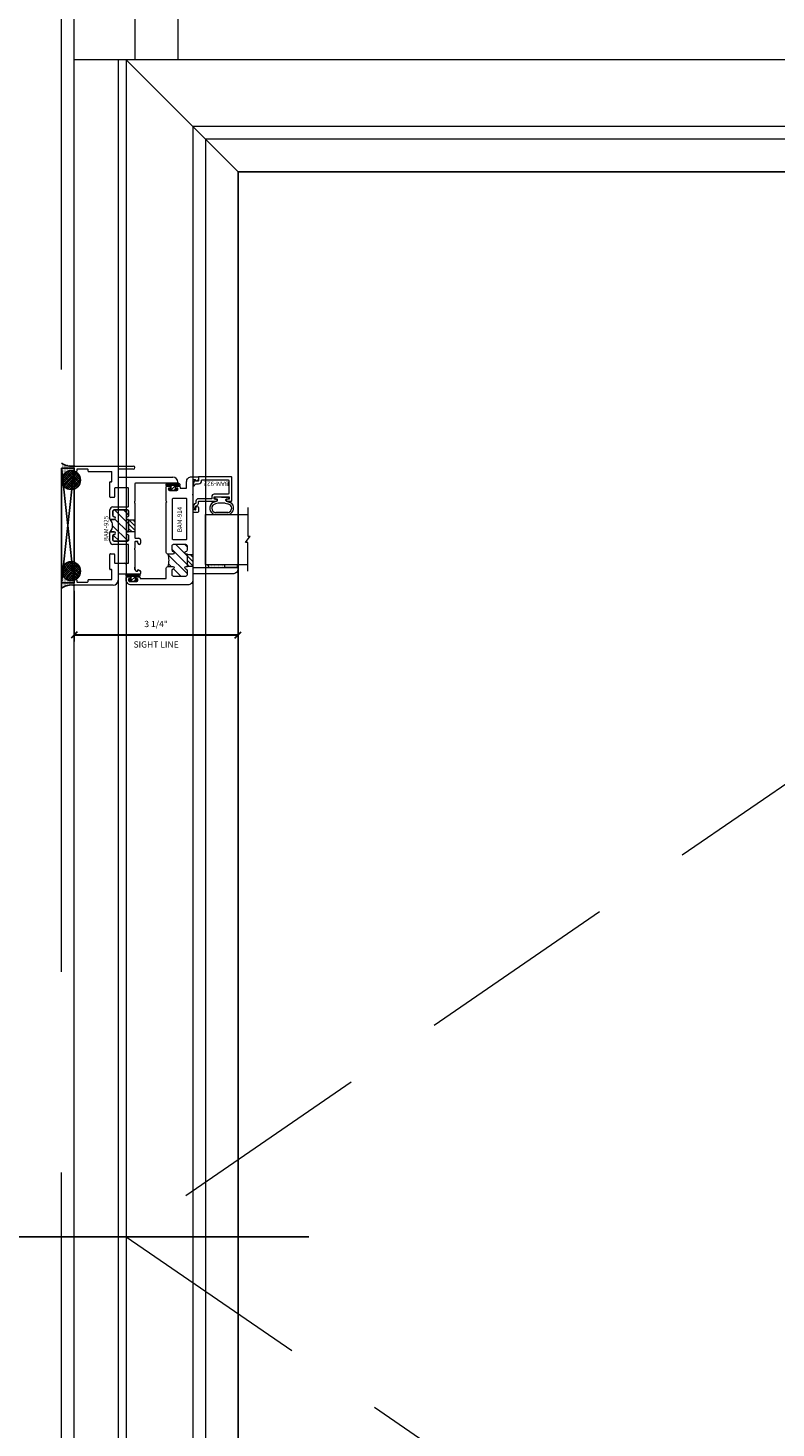
# Model space of a CAD drawing. Units: inches. Extents: x -77 to 1662, y -169 to 158.
# Drawn here: x 1508 to 1523, y -16 to 12 of the extents above; entities that cross this region are included whole.
import ezdxf
from ezdxf.enums import TextEntityAlignment as Align

# ---------------------------------------------------------------- set-up
doc = ezdxf.new("R2010")
doc.units = ezdxf.units.IN
doc.header["$LTSCALE"] = 32
doc.header["$MEASUREMENT"] = 0
doc.linetypes.add('HIDDEN', pattern=[0.375, 0.25, -0.125])
doc.linetypes.add('HIDDEN2', pattern=[0.1875, 0.125, -0.0625])
doc.layers.get('0').update_dxf_attribs({"linetype": 'CONTINUOUS', "lineweight": 30})
doc.layers.get('DEFPOINTS').update_dxf_attribs({"linetype": 'CONTINUOUS'})
for name, color, linetype, lineweight in [('00-SEALANT', 5, 'CONTINUOUS', 25), ('AM_5', 92, 'CONTINUOUS', 25), ('Die#', 230, 'CONTINUOUS', 15), ('DLO', 6, 'CONTINUOUS', 25), ('ELEVATION', 100, 'CONTINUOUS', 15), ('Extrusions', 170, 'CONTINUOUS', 20), ('GLASS', 4, 'HIDDEN', 15), ('Glazing', 82, 'CONTINUOUS', 13), ('GRID', 20, 'CONTINUOUS', 9), ('Misc.', 42, 'CONTINUOUS', 13), ('R.O.', 10, 'HIDDEN', 13), ('Thermal Break', 1, 'CONTINUOUS', 15)]:
    doc.layers.add(name, color=color, linetype=linetype, lineweight=lineweight)
doc.layers.add('CALLOUTS', color=7, linetype='CONTINUOUS')
doc.styles.add('PART ID', font='arial.ttf')
doc.styles.add('ROMANS', font='ROMANS.SHX')
doc.dimstyles.new('SIGHT LINE$0', dxfattribs={"dimtxt": 0.125, "dimasz": 0.125, "dimexe": 0.125, "dimexo": 0.125, "dimgap": 0.125, "dimtad": 1, "dimdec": 4, "dimzin": 3, "dimdsep": 46, "dimlunit": 4, "dimtxsty": 'ROMANS', "dimblk": 'OBLIQUE', "dimcen": 0.09, "dimclrd": 142, "dimclre": 142, "dimclrt": 142, "dimaunit": 1, "dimadec": 1, "dimazin": 0, "dimtp": 0.1, "dimtm": 0.1, "dimtfac": 0.71, "dimtdec": 4, "dimtmove": 0, "dimatfit": 3, "dimfxl": 0, "dimfrac": 2, "dimtolj": 1, "dimtzin": 7, "dimlwd": -1, "dimarcsym": 0})
doc.dimstyles.new('STANDARD$0', dxfattribs={"dimtxt": 2, "dimasz": 2.5, "dimexe": 0.18, "dimexo": 0.5, "dimgap": 0.9, "dimtad": 0, "dimdec": 4, "dimzin": 0, "dimdsep": 46, "dimlunit": 5, "dimtxsty": 'ROMANS', "dimcen": 0.09, "dimclrd": 142, "dimclre": 142, "dimclrt": 142, "dimadec": 0, "dimazin": 0, "dimtfac": 1, "dimtdec": 4, "dimtofl": 0, "dimtmove": 0, "dimatfit": 3, "dimfxl": 0, "dimfrac": 2, "dimtolj": 1, "dimtzin": 0, "dimlwd": -1, "dimlwe": -1, "dimarcsym": 0})
pattern_1 = [(135, (2.308702, 595.594332), (-0.0220970869, -0.0220970869), []), (225, (2.308702, 595.594332), (0.0220970869, -0.0220970869), [])]
pattern_2 = [(90, (9.140543, 593.713775), (-0.0125, 0.00625), [0, -0.0125])]

# ---------------------------------------------------------------- blocks, each defined once
blk = doc.blocks.new('_Oblique')
at = {"color": 0, "linetype": 'ByBlock', "lineweight": -2}
blk.add_line((-0.5, -0.5), (0.5, 0.5), dxfattribs=at)
blk = doc.blocks.new('*D75')
at = {"layer": 'AM_5', "color": 142, "transparency": 16777216}
for p, q in [((1508.367, 41.043), (1483.617, 41.043)), ((1484.617, 41.043), (1484.617, 2.563)), ((1484.617, -66.478), (1484.617, -27.999)), ((1508.367, -66.478), (1483.617, -66.478))]:
    blk.add_line(p, q, dxfattribs=at)
at = {"layer": 'DEFPOINTS', "color": 0, "transparency": 16777216}
for p in [(1508.867, 41.043), (1484.617, -66.478), (1508.867, -66.478)]:
    blk.add_point(p, dxfattribs=at)
at = {"layer": 'AM_5', "color": 142, "transparency": 16777216, "xscale": 2.5, "yscale": 2.5, "zscale": 2.5}
for p, rotation in [((1484.617, 41.043), 90), ((1484.617, -66.478), 270)]:
    blk.add_blockref('_Oblique', p, dxfattribs=dict(at, rotation=rotation))
at = {"layer": 'AM_5', "color": 142, "transparency": 16777216, "char_height": 2, "attachment_point": 5, "rotation": 90, "style": 'ROMANS'}
for s, insert in [('\\A1;WINDOW DIMENSION', (1486.517, -12.718)), ('\\A1;107 1/2"', (1482.193, -12.718))]:
    blk.add_mtext(s, dxfattribs=dict(at, insert=insert))
blk = doc.blocks.new('*D77')
at = {"layer": 'AM_5', "color": 142, "transparency": 16777216}
for p, q in [((1508.117, 41.293), (1471.617, 41.293)), ((1472.617, 41.293), (1472.617, 0.42)), ((1472.617, -66.728), (1472.617, -25.856)), ((1508.117, -66.728), (1471.617, -66.728))]:
    blk.add_line(p, q, dxfattribs=at)
at = {"layer": 'DEFPOINTS', "color": 0, "transparency": 16777216}
for p in [(1508.617, 41.293), (1472.617, -66.728), (1508.617, -66.728)]:
    blk.add_point(p, dxfattribs=at)
at = {"layer": 'AM_5', "color": 142, "transparency": 16777216, "xscale": 2.5, "yscale": 2.5, "zscale": 2.5}
for p, rotation in [((1472.617, 41.293), 90), ((1472.617, -66.728), 270)]:
    blk.add_blockref('_Oblique', p, dxfattribs=dict(at, rotation=rotation))
at = {"layer": 'AM_5', "color": 142, "transparency": 16777216, "char_height": 2, "attachment_point": 5, "rotation": 90, "style": 'ROMANS'}
for s, insert in [('\\A1;ROUGH OPENING', (1474.517, -12.718)), ('\\A1;108"', (1470.527, -12.718))]:
    blk.add_mtext(s, dxfattribs=dict(at, insert=insert))
blk = doc.blocks.new('CALL')
at = {"layer": 'CALLOUTS', "linetype": 'Continuous'}
blk.add_line((3.802, 0), (-3.802, 0), dxfattribs=at)
blk.add_lwpolyline([(-9.955, -3.281), (-4.211, -3.281), (-3.802, -2.872), (-3.802, 2.872), (-4.211, 3.281), (-9.955, 3.281), (-10.364, 2.872), (-10.364, -2.872)], close=True, dxfattribs=at)
at = {"layer": 'CALLOUTS', "style": 'ROMANS', "flags": 8}
blk.add_attdef('VIEWNUMBER', text='', height=2, dxfattribs=at).set_placement((-7.103, -0.165), align=Align.MIDDLE_CENTER)
blk = doc.blocks.new('*D157')
at = {"color": 142, "lineweight": -2, "transparency": 16777216}
for p, q in [((1512.131, 1.177), (1512.131, -0.143)), ((1508.867, 0.861), (1508.867, -0.143))]:
    blk.add_line(p, q, dxfattribs=at)
at = {"color": 142, "transparency": 16777216}
blk.add_line((1512.131, -0.018), (1508.867, -0.018), dxfattribs=at)
at = {"layer": 'DEFPOINTS', "color": 0, "transparency": 16777216}
for p in [(1512.131, 1.302), (1508.867, 0.986), (1508.867, -0.018)]:
    blk.add_point(p, dxfattribs=at)
at = {"color": 142, "transparency": 16777216, "xscale": 0.125, "yscale": 0.125, "zscale": 0.125, "rotation": 180}
blk.add_blockref('_Oblique', (1508.867, -0.018), dxfattribs=at)
at = {"color": 142, "transparency": 16777216, "xscale": 0.125, "yscale": 0.125, "zscale": 0.125}
blk.add_blockref('_Oblique', (1512.131, -0.018), dxfattribs=at)
at = {"color": 142, "transparency": 16777216, "char_height": 0.125, "attachment_point": 5, "style": 'ROMANS'}
for s, insert in [('\\A1;3 1/4"', (1510.499, 0.203)), ('\\A1;SIGHT LINE', (1510.499, -0.205))]:
    blk.add_mtext(s, dxfattribs=dict(at, insert=insert))
blk = doc.blocks.new('*X88')
at = {"color": 0}
for p, q in [((4.729, 1.264), (4.748, 1.283)), ((4.729, 1.193), (4.748, 1.213)), ((4.729, 1.123), (4.748, 1.142)), ((4.731, 1.336), (4.745, 1.35)), ((4.765, 1.3), (4.783, 1.318)), ((4.765, 1.159), (4.874, 1.268)), ((4.765, 1.23), (4.794, 1.259)), ((4.84, 1.163), (4.874, 1.197)), ((4.756, 1.079), (4.784, 1.107))]:
    blk.add_line(p, q, dxfattribs=at)
blk = doc.blocks.new('BULB GASKET')
at = {"layer": 'Misc.'}
for points in [[(0, 0.061), (0, -0.061, 0.414214), (0.028, -0.089), (0.035, -0.089), (0.035, -0.041), (0.067, -0.041, -0.414214), (0.091, -0.065), (0.091, -0.115, 0.414214), (0.115, -0.139), (0.121, -0.139, 0.414214), (0.145, -0.115), (0.145, 0.11, 0.414214), (0.121, 0.134), (0.114, 0.134, 0.414214), (0.09, 0.11), (0.09, 0.063, -0.414214), (0.066, 0.039), (0.035, 0.039), (0.035, 0.089), (0.028, 0.089, 0.414214)], [(0.109, 0.104, -0.414214), (0.115, 0.11), (0.12, 0.11, -0.414214), (0.126, 0.104), (0.126, -0.111, -0.414214), (0.12, -0.117), (0.115, -0.117, -0.414214), (0.109, -0.111)]]:
    blk.add_lwpolyline(points, format="xyb", close=True, dxfattribs=at)
at = {"layer": 'Misc.', "rotation": 180}
blk.add_blockref('*X88', (4.874, 1.213), dxfattribs=at)
blk = doc.blocks.new('120-1068 BULB GASKET')
at = {"layer": 'Misc.'}
for p, q in [((-0.352, -0.133), (-0.352, 0.138)), ((-0.312, 0.122), (-0.312, -0.117)), ((-0.13, 0.075), (-0.146, 0.123)), ((-0.13, -0.067), (-0.13, 0.072)), ((-0.089, 0.094), (-0.115, 0.173)), ((-0.079, 0.088), (-0.057, 0.088)), ((-0.047, 0.128), (-0.047, 0.098)), ((-0.017, 0.138), (-0.037, 0.138)), ((-0.007, 0.003), (-0.007, 0.128)), ((-0.007, 0.003), (-0.007, -0.122)), ((-0.13, -0.07), (-0.146, -0.118)), ((-0.089, -0.089), (-0.115, -0.168)), ((-0.079, -0.082), (-0.057, -0.082)), ((-0.047, -0.122), (-0.047, -0.092)), ((-0.017, -0.132), (-0.037, -0.132))]:
    blk.add_line(p, q, dxfattribs=at)
for centre, radius, start, end in [((-0.227, 0.114), 0.128, 27.9357, 168.8425), ((-0.229, 0.118), 0.0835, 3.544, 179.2822), ((-0.079, 0.098), 0.01, 198, 270), ((-0.057, 0.098), 0.01, 270, 0), ((-0.037, 0.128), 0.01, 90, 180), ((-0.017, 0.128), 0.01, 0, 90), ((-0.227, -0.109), 0.128, 191.1575, 332.0643), ((-0.229, -0.113), 0.0835, 180.7178, 356.456), ((-0.079, -0.092), 0.01, 90, 162), ((-0.057, -0.092), 0.01, 0, 90), ((-0.037, -0.122), 0.01, 180, 270), ((-0.017, -0.122), 0.01, 270, 360)]:
    blk.add_arc(centre, radius, start, end, dxfattribs=at)
blk = doc.blocks.new('1 IN  GLAZING')
at = {"layer": 'Glazing'}
for p, q in [((0.499, 1.05), (0.627, 1.139)), ((0.627, 1.095), (0.627, 1.139)), ((-0.073, 1.095), (0.499, 1.095)), ((0.062, 0.25), (0.062, 1.095)), ((0.499, 1.095), (0.499, 1.05)), ((1.198, 1.095), (0.627, 1.095)), ((1.061, 0.25), (1.061, 1.095)), ((0.062, 0.25), (1.061, 0.25))]:
    blk.add_line(p, q, dxfattribs=at)
blk = doc.blocks.new('BAM-914')
at = {"layer": 'Thermal Break'}
h = blk.add_hatch(dxfattribs=at)
h.set_pattern_fill('ANSI31', color=256, style=0)
h.paths.add_polyline_path([(1.54, 0.932), (1.54, 0.829, -0.198041), (1.79, 0.829), (1.79, 0.932, -0.947716), (1.84, 0.935, 0.38311), (1.871, 0.907), (1.947, 0.907, 0.414214), (1.978, 0.938), (1.978, 1.188, 0.414214), (1.947, 1.219), (1.871, 1.219, 0.38311), (1.84, 1.191, -0.947716), (1.79, 1.194), (1.79, 1.212, 0.414214), (1.783, 1.219), (1.547, 1.219, 0.414214), (1.54, 1.212), (1.54, 1.194, -0.947716), (1.49, 1.191, 0.38311), (1.459, 1.219), (1.383, 1.219, 0.414214), (1.352, 1.188), (1.352, 0.938, 0.414214), (1.383, 0.907), (1.459, 0.907, 0.38311), (1.49, 0.935, -0.947716)])
h = blk.add_hatch(dxfattribs=at)
h.set_pattern_fill('ANSI31', color=256, scale=0.5, style=0)
h.paths.add_polyline_path([(1.783, 1.219), (1.783, 1.328), (1.547, 1.328), (1.547, 1.219)])
at = {"layer": 'Extrusions'}
for points in [[(0.508, 0.803), (0.505, 0.806, 0.414214), (0.495, 0.806), (0.492, 0.803, -0.198912), (0.48, 0.798), (0.203, 0.798, -0.414214), (0.187, 0.814), (0.187, 0.857, -0.414214), (0.218, 0.888), (0.22, 0.888, -0.414214), (0.227, 0.881), (0.227, 0.848, 0.414214), (0.234, 0.841), (0.246, 0.841, 0.414214), (0.277, 0.872), (0.277, 0.998, 0.414214), (0.246, 1.029), (0.234, 1.029, 0.414214), (0.227, 1.022), (0.227, 0.989, -0.414214), (0.22, 0.982), (0.218, 0.982, -0.414214), (0.187, 1.013), (0.187, 1.057, -0.414214), (0.203, 1.073), (0.214, 1.073, 0.414214), (0.23, 1.089), (0.23, 1.187, 0.414214), (0.214, 1.203), (0.1, 1.203, -0.414214), (0, 1.303), (0, 1.424, -0.414214), (0.016, 1.44), (0.057, 1.44, -0.267949), (0.071, 1.432), (0.089, 1.401, -0.57735), (0.083, 1.39), (0.078, 1.39, 0.414214), (0.062, 1.374), (0.062, 1.344, 0.414214), (0.078, 1.328), (0.34, 1.328, -0.213422), (0.352, 1.323, 0.447214), (0.363, 1.323, -0.213422), (0.375, 1.328), (0.637, 1.328, 0.414214), (0.653, 1.344), (0.653, 1.374, 0.414214), (0.637, 1.39), (0.615, 1.39, -1), (0.615, 1.44), (0.684, 1.44, -0.414214), (0.715, 1.409), (0.715, 1.344, 0.414214), (0.731, 1.328), (1.794, 1.328, 0.414214), (1.81, 1.344), (1.81, 2.212, -0.414214), (1.826, 2.228), (1.835, 2.228, -0.414214), (1.935, 2.128), (1.935, 1.344, 0.414214), (1.951, 1.328), (2.055, 1.328, -0.414214), (2.155, 1.228), (2.155, 0.1, -0.414214), (2.055, 0), (2.013, 0, -0.414214), (1.997, 0.016), (1.997, 0.059, -0.414214), (2.028, 0.09), (2.03, 0.09, -0.414214), (2.037, 0.083), (2.037, 0.05, 0.414214), (2.044, 0.043), (2.056, 0.043, 0.414214), (2.087, 0.074), (2.087, 0.2, 0.414214), (2.056, 0.231), (2.044, 0.231, 0.414214), (2.037, 0.224), (2.037, 0.191, -0.414214), (2.03, 0.184), (2.028, 0.184, -0.414214), (1.997, 0.215), (1.997, 0.259, -0.414214), (2.013, 0.275), (2.014, 0.275, 0.414214), (2.03, 0.291), (2.03, 0.782, 0.414214), (2.014, 0.798), (1.821, 0.798, -0.414214), (1.79, 0.829), (1.79, 0.932, -0.947716), (1.84, 0.935, 0.38311), (1.871, 0.907), (1.947, 0.907, 0.414214), (1.978, 0.938), (1.978, 1.188, 0.414214), (1.947, 1.219), (1.871, 1.219, 0.38311), (1.84, 1.191, -0.947716), (1.79, 1.194), (1.79, 1.212, 0.414214), (1.783, 1.219), (1.547, 1.219, 0.414214), (1.54, 1.212), (1.54, 1.194, -0.947716), (1.49, 1.191, 0.38311), (1.459, 1.219), (1.383, 1.219, 0.414214), (1.352, 1.188), (1.352, 0.938, 0.414214), (1.383, 0.907), (1.459, 0.907, 0.38311), (1.49, 0.935, -0.947716), (1.54, 0.932), (1.54, 0.829, -0.414214), (1.509, 0.798), (0.52, 0.798, -0.198912)], [(1.242, 0.923), (0.444, 0.923, -0.414214), (0.428, 0.939), (0.428, 1.187, -0.414214), (0.444, 1.203), (1.242, 1.203, -0.414214), (1.258, 1.187), (1.258, 0.939, -0.414214)]]:
    blk.add_lwpolyline(points, format="xyb", close=True, dxfattribs=at)
at = {"layer": 'Thermal Break'}
for points in [[(1.547, 1.219), (1.547, 1.328)], [(1.783, 1.219), (1.783, 1.328)]]:
    blk.add_lwpolyline(points, dxfattribs=at)
blk.add_arc((1.665, 0.526), 0.328, 67.596, 112.404, dxfattribs=at)
at = {"layer": 'Die#', "style": 'PART ID', "flags": 8}
blk.add_attdef('BAM-914', (0.577, 1.021), '', height=0.09, dxfattribs=at)
blk = doc.blocks.new('A$C4DDE0FFB')
at = {"layer": 'Extrusions'}
for p, q in [((0.174, 0.885), (0.174, 1.963)), ((0.274, 2.063), (0.289, 2.063)), ((0.299, 2.053), (0.299, 1.219)), ((-0.046, 0.01), (-0.046, 1.178)), ((0.016, 1.178), (0.016, 0.885)), ((0.309, 1.209), (0.657, 1.209)), ((0.665, 1.206), (0.67, 1.201)), ((0.679, 1.201), (0.684, 1.206)), ((0.692, 1.209), (1.385, 1.209)), ((1.395, 1.219), (1.395, 1.29)), ((1.425, 1.321), (1.494, 1.321)), ((1.457, 1.261), (1.457, 1.219)), ((1.458, 1.243), (1.458, 1.249)), ((1.494, 1.271), (1.467, 1.271)), ((1.467, 1.209), (1.592, 1.209)), ((1.6, 1.206), (1.605, 1.201)), ((1.614, 1.201), (1.619, 1.206)), ((1.627, 1.209), (2.016, 1.209)), ((2.017, 1.209), (1.967, 1.209)), ((2.02, 1.282), (2.04, 1.316)), ((2.04, 1.271), (2.026, 1.271)), ((2.047, 1.24), (2.047, 1.264)), ((2.049, 1.321), (2.099, 1.321)), ((2.11, 1.311), (2.11, 0.885)), ((0.026, 0.875), (0.164, 0.875)), ((0.392, 1.074), (0.392, 0.814)), ((0.757, 1.084), (0.402, 1.084)), ((0.767, 0.772), (0.767, 1.074)), ((0.829, 1.059), (0.829, 0.797)), ((0.942, 1.084), (0.854, 1.084)), ((1.017, 1.074), (1.017, 1.059)), ((1.26, 1.084), (1.027, 1.084)), ((1.267, 1.059), (1.267, 1.077)), ((1.43, 1.084), (1.342, 1.084)), ((1.455, 0.797), (1.455, 1.059)), ((1.517, 1.074), (1.517, 0.772)), ((1.882, 1.084), (1.527, 1.084)), ((1.892, 1.038), (1.892, 1.074)), ((1.892, 0.814), (1.892, 1.008)), ((2.119, 0.875), (2.229, 0.875)), ((0.067, 0.74), (0.067, 0.286)), ((0.257, 0.75), (0.076, 0.75)), ((0.267, 0.72), (0.267, 0.74)), ((0.569, 0.71), (0.277, 0.71)), ((0.402, 0.804), (0.569, 0.804)), ((0.579, 0.794), (0.579, 0.72)), ((1.007, 0.71), (0.829, 0.71)), ((0.854, 0.772), (0.942, 0.772)), ((1.017, 0.797), (1.017, 0.72)), ((1.267, 0.72), (1.267, 0.797)), ((1.455, 0.71), (1.277, 0.71)), ((1.342, 0.772), (1.43, 0.772)), ((1.705, 0.72), (1.705, 0.794)), ((1.715, 0.804), (1.882, 0.804)), ((2.007, 0.71), (1.715, 0.71)), ((2.017, 0.74), (2.017, 0.72)), ((2.208, 0.75), (2.027, 0.75)), ((2.217, 0.286), (2.217, 0.74)), ((2.329, 0.775), (2.329, 0.01)), ((0.035, 0), (-0.035, 0)), ((0.016, 0.266), (0.016, 0.06)), ((0.056, 0.276), (0.026, 0.276)), ((0.026, 0.05), (0.056, 0.05)), ((0.067, 0.04), (0.067, 0.031)), ((2.217, 0.031), (2.217, 0.04)), ((2.257, 0.276), (2.227, 0.276)), ((2.227, 0.05), (2.257, 0.05)), ((2.319, 0), (2.248, 0)), ((2.267, 0.06), (2.267, 0.266))]:
    blk.add_line(p, q, dxfattribs=at)
for centre, radius, start, end in [((0.274, 1.963), 0.1, 90, 180), ((0.289, 2.053), 0.01, 0, 90), ((-0.015, 1.178), 0.031, 0, 180), ((0.309, 1.219), 0.01, 180, 270), ((0.657, 1.199), 0.01, 45, 90), ((0.675, 1.206), 0.007, 225, 315), ((0.692, 1.199), 0.01, 90, 135), ((1.385, 1.219), 0.01, 270, 0), ((1.425, 1.29), 0.031, 90, 180), ((1.467, 1.261), 0.01, 90, 180), ((1.467, 1.219), 0.01, 180, 270), ((1.494, 1.296), 0.025, 270, 90), ((1.592, 1.199), 0.01, 45, 90), ((1.609, 1.206), 0.007, 225, 315), ((1.627, 1.199), 0.01, 90, 135), ((2.016, 1.24), 0.031, 270, 360), ((2.026, 1.278), 0.007, 150, 270), ((2.049, 1.311), 0.01, 90, 150), ((2.04, 1.264), 0.007, 360, 90), ((2.099, 1.311), 0.01, 360, 90), ((0.026, 0.885), 0.01, 180, 270), ((0.164, 0.885), 0.01, 270, 360), ((0.402, 1.074), 0.01, 90, 180), ((0.757, 1.074), 0.01, 0, 90), ((0.854, 1.059), 0.025, 90, 180), ((0.942, 1.059), 0.025, 0, 90), ((0.992, 1.059), 0.025, 180, 0), ((1.027, 1.074), 0.01, 90, 180), ((1.26, 1.077), 0.007, 0, 90), ((1.292, 1.059), 0.025, 180, 0), ((1.342, 1.059), 0.025, 90, 180), ((1.43, 1.059), 0.025, 0, 90), ((1.527, 1.074), 0.01, 90, 180), ((1.882, 1.074), 0.01, 0, 90), ((1.902, 1.038), 0.01, 180, 236.251), ((1.902, 1.008), 0.01, 123.749, 180), ((1.892, 1.023), 0.008, 303.749, 56.251), ((2.119, 0.885), 0.01, 180, 270), ((2.229, 0.775), 0.1, 0, 90), ((0.076, 0.74), 0.01, 90, 180), ((0.257, 0.74), 0.01, 360, 90), ((0.277, 0.72), 0.01, 180, 270), ((0.402, 0.814), 0.01, 180, 270), ((0.569, 0.794), 0.01, 360, 90), ((0.569, 0.72), 0.01, 270, 0), ((0.829, 0.772), 0.062, 180, 270), ((0.854, 0.797), 0.025, 180, 270), ((0.942, 0.797), 0.025, 270, 0), ((0.992, 0.797), 0.025, 0, 180), ((1.007, 0.72), 0.01, 270, 0), ((1.292, 0.797), 0.025, 0, 180), ((1.277, 0.72), 0.01, 180, 270), ((1.342, 0.797), 0.025, 180, 270), ((1.43, 0.797), 0.025, 270, 0), ((1.455, 0.772), 0.062, 270, 0), ((1.715, 0.794), 0.01, 90, 180), ((1.715, 0.72), 0.01, 180, 270), ((1.882, 0.814), 0.01, 270, 0), ((2.007, 0.72), 0.01, 270, 0), ((2.027, 0.74), 0.01, 90, 180), ((2.208, 0.74), 0.01, 360, 90), ((0.056, 0.286), 0.01, 270, 360), ((2.227, 0.286), 0.01, 180, 270), ((-0.035, 0.01), 0.01, 180, 270), ((0.026, 0.266), 0.01, 90, 180), ((0.026, 0.06), 0.01, 180, 270), ((0.035, 0.031), 0.031, 270, 0), ((0.056, 0.04), 0.01, 0, 90), ((2.227, 0.04), 0.01, 90, 180), ((2.248, 0.031), 0.031, 180, 270), ((2.257, 0.266), 0.01, 0, 90), ((2.257, 0.06), 0.01, 270, 0), ((2.319, 0.01), 0.01, 270, 360)]:
    blk.add_arc(centre, radius, start, end, dxfattribs=at)
blk = doc.blocks.new('BAM-925')
at = {"layer": 'Thermal Break'}
h = blk.add_hatch(dxfattribs=at)
h.set_pattern_fill('ANSI31', color=256, scale=0.5, style=0)
h.paths.add_polyline_path([(1.305, 1.209), (1.072, 1.209), (1.072, 1.084), (1.305, 1.084)])
h = blk.add_hatch(dxfattribs=at)
h.set_pattern_fill('ANSI31', color=256, style=0)
h.paths.add_polyline_path([(1.5, 1.059, 0.414214), (1.475, 1.084), (1.387, 1.084, 0.414214), (1.362, 1.059, -1), (1.312, 1.059), (1.312, 1.077, 0.414214), (1.305, 1.084), (1.072, 1.084, 0.414214), (1.062, 1.074), (1.062, 1.059, -1), (1.012, 1.059, 0.414214), (0.987, 1.084), (0.899, 1.084, 0.414214), (0.874, 1.059), (0.874, 0.797, 0.414214), (0.899, 0.772), (0.987, 0.772, 0.414214), (1.012, 0.797, -1), (1.062, 0.797), (1.062, 0.72, -0.36665), (1.312, 0.72), (1.312, 0.797, -1), (1.362, 0.797, 0.414214), (1.387, 0.772), (1.475, 0.772, 0.414214), (1.5, 0.797)])
at = {"layer": 'Extrusions'}
blk.add_lwpolyline([(1.062, 0.72), (1.062, 0.797, 1), (1.012, 0.797, -0.414214), (0.987, 0.772), (0.899, 0.772, -0.414214), (0.874, 0.797), (0.874, 1.059, -0.414214), (0.899, 1.084), (0.987, 1.084, -0.414214), (1.012, 1.059, 1), (1.062, 1.059), (1.062, 1.074, -0.414214), (1.072, 1.084), (1.305, 1.084, -0.414214), (1.312, 1.077), (1.312, 1.059, 1), (1.362, 1.059, -0.414214), (1.387, 1.084), (1.475, 1.084, -0.414214), (1.5, 1.059), (1.5, 0.797, -0.414214), (1.475, 0.772), (1.387, 0.772, -0.414214), (1.362, 0.797, 1), (1.312, 0.797), (1.312, 0.72)], format="xyb", dxfattribs=at)
at = {"layer": 'Thermal Break'}
for p, q in [((1.072, 1.084), (1.072, 1.209)), ((1.305, 1.084), (1.305, 1.209))]:
    blk.add_line(p, q, dxfattribs=at)
blk.add_arc((1.187, 0.572), 0.193, 49.7291, 130.2709, dxfattribs=at)
at = {"layer": 'Extrusions'}
blk.add_blockref('A$C4DDE0FFB', (0.045, 0), dxfattribs=at)
at = {"layer": 'Die#', "style": 'PART ID', "flags": 8}
blk.add_attdef('BAM-925', (0.967, 0.592), '', height=0.09, dxfattribs=at)
blk = doc.blocks.new('TAPE AND SEALANT')
at = {"layer": 'Glazing'}
h = blk.add_hatch(dxfattribs=at)
h.set_pattern_fill('DOTS', color=256, scale=0.25, style=0)
h.set_pattern_definition([(0, (-0.0625, 0), (0.0078125, 0.015625), [0, -0.015625])])
edge = h.paths.add_edge_path()
edge.add_line((0, 0.384), (0, 0.088))
edge.add_arc((-0.031, 0.088), 0.0313, 180, 360, ccw=False)
edge.add_line((-0.063, 0.088), (-0.063, 0.384))
edge.add_line((-0.062, 0.384), (0, 0.384))
at = {"layer": 'Glazing', "linetype": 'Continuous'}
blk.add_lwpolyline([(0, 0.384), (0, 0.634), (-0.062, 0.634), (-0.062, 0.384)], close=True, dxfattribs=at)
blk.add_arc((-0.031, 0.088), 0.0313, 180, 0, dxfattribs=at)
blk = doc.blocks.new('BAM-922')
at = {"layer": 'Extrusions'}
blk.add_lwpolyline([(0.055, 0.005), (0.005, 0.03, -0.788161), (0.01, 0.049), (0.069, 0.049, 0.36915), (0.079, 0.058, -0.36915), (0.128, 0.1), (0.161, 0.1, 0.414214), (0.171, 0.11), (0.171, 0.455, -0.414214), (0.19, 0.474), (0.192, 0.474, -0.414214), (0.211, 0.455), (0.211, 0.424, 0.414214), (0.221, 0.414), (0.251, 0.414, 0.414214), (0.261, 0.424), (0.261, 0.704, 0.414214), (0.251, 0.714), (0.221, 0.714, 0.414214), (0.211, 0.704), (0.211, 0.673, -0.414214), (0.192, 0.654), (0.19, 0.654, -0.414214), (0.171, 0.673), (0.171, 0.754, -0.414214), (0.181, 0.764), (0.648, 0.764, -0.414214), (0.658, 0.754), (0.658, 0.11, -0.414214), (0.648, 0.1), (0.578, 0.1, 0.414214), (0.568, 0.09), (0.568, 0.046, 0.414214), (0.575, 0.039), (0.585, 0.039, -0.708233), (0.589, 0.027, -0.1708), (0.511, -0.001), (0.485, -0.001, -0.811578), (0.481, 0.018, 0.297391), (0.518, 0.075), (0.518, 0.1, -0.414214), (0.58, 0.162), (0.586, 0.162, 0.414214), (0.596, 0.172), (0.596, 0.692, 0.414214), (0.586, 0.702), (0.321, 0.702, 0.414214), (0.311, 0.692), (0.311, 0.414, -0.414214), (0.261, 0.364), (0.221, 0.364), (0.221, 0.1, -0.414214), (0.171, 0.05), (0.137, 0.05, 0.36915), (0.128, 0.041, -0.509917)], format="xyb", close=True, dxfattribs=at)
at = {"layer": 'Die#', "style": 'PART ID', "flags": 8}
blk.add_attdef('BAM-922', (0.562, 0.178), '', height=0.09, rotation=90, dxfattribs=at)
blk = doc.blocks.new('SHIM-0.25')
at = {"linetype": 'Continuous'}
for p, q in [((2.284, 0.25), (0, 0)), ((0, 0.25), (2.284, 0))]:
    blk.add_line(p, q, dxfattribs=at)
blk.add_lwpolyline([(0, 0), (2.284, 0), (2.284, 0.25), (0, 0.25)], close=True, dxfattribs=at)
blk = doc.blocks.new('2400 PO LEFT JAMB')
at = {"layer": '00-SEALANT'}
h = blk.add_hatch(dxfattribs=at)
h.set_pattern_fill('DOTS', color=256, scale=0.2, angle=-270, style=0)
h.set_pattern_definition(pattern_2)
edge = h.paths.add_edge_path()
edge.add_arc((-0.063, 2.05), 0.187, 421.8545, 539.4699, ccw=False)
edge.add_line((0.026, 2.216), (0.029, 2.218))
edge.add_arc((0.031, 2.249), 0.031, 545.0657, 626.2513, ccw=False)
edge.add_line((0, 2.246), (0, 2.319))
edge.add_arc((0.01, 2.32), 0.00998, 449.8575, 540.1425, ccw=False)
edge.add_arc((-0.048, 2.685), 0.36, 235.8189, 279.2493, ccw=False)
edge.add_line((-0.25, 2.387), (-0.25, 2.052))
h = blk.add_hatch(dxfattribs=at)
h.set_pattern_fill('NET', color=256, scale=0.25, angle=-225, style=0)
h.set_pattern_definition(pattern_1)
edge = h.paths.add_edge_path()
edge.add_arc((-0.062, 2.05), 0.188, 364.4828, 715.5172)
edge.add_line((0.125, 2.036), (0.125, 2.065))
h = blk.add_hatch(dxfattribs=at)
h.set_pattern_fill('NET', color=256, scale=0.25, angle=-225, style=0)
h.set_pattern_definition(pattern_1)
edge = h.paths.add_edge_path()
edge.add_arc((-0.062, 0.234), 0.188, 4.4828, 355.5172, ccw=False)
edge.add_line((0.125, 0.248), (0.125, 0.219))
h = blk.add_hatch(dxfattribs=at)
h.set_pattern_fill('DOTS', color=256, scale=0.2, angle=-270, style=0)
h.set_pattern_definition(pattern_2)
edge = h.paths.add_edge_path()
edge.add_arc((-0.063, 0.234), 0.187, 180.5301, 298.1455)
edge.add_line((0.026, 0.068), (0.029, 0.066))
edge.add_arc((0.031, 0.035), 0.031, 93.7487, 174.9343)
edge.add_line((0, 0.038), (0, -0.036))
edge.add_arc((0.01, -0.036), 0.00998, 179.8575, 270.1425)
edge.add_arc((-0.048, -0.401), 0.36, 440.7507, 484.1811)
edge.add_line((-0.25, -0.103), (-0.25, 0.232))
at = {"layer": '00-SEALANT', "linetype": 'Continuous'}
for centre in [(-0.063, 2.05), (-0.063, 0.234)]:
    blk.add_circle(centre, 0.188, dxfattribs=at)
at = {"layer": '00-SEALANT'}
for centre, start, end in [((-0.048, 2.684), 235.782, 279.2861), ((-0.048, -0.4), 80.7139, 124.218)]:
    blk.add_arc(centre, 0.359, start, end, dxfattribs=at)
at = {"xscale": -1, "rotation": 270}
for p in [(1.971, 1.839), (1.173, 0.029)]:
    blk.add_blockref('BULB GASKET', p, dxfattribs=at)
at = {"rotation": 90}
blk.add_blockref('120-1068 BULB GASKET', (2.941, 1.719), dxfattribs=at)
at = {"linetype": 'Continuous', "xscale": -1, "rotation": 270}
for name, p in [('1 IN  GLAZING', (2.364, 0.306)), ('TAPE AND SEALANT', (2.614, 0.369))]:
    blk.add_blockref(name, p, dxfattribs=at)
at = {"layer": '00-SEALANT', "linetype": 'Continuous', "rotation": 90}
blk.add_blockref('SHIM-0.25', (0, 0), dxfattribs=at)
at = {"layer": 'Extrusions', "linetype": 'Continuous'}
ref = blk.add_blockref('BAM-925', (0, 2.329), dxfattribs=dict(at, rotation=270))
ref.add_attrib('BAM-925', 'BAM-925', (0.681, 0.834), dxfattribs={"layer": 'Die#', "height": 0.09, "rotation": 90, "style": 'PART ID'})
ref = blk.add_blockref('BAM-914', (1.036, 2.116), dxfattribs=dict(at, rotation=270))
ref.add_attrib('BAM-914', 'BAM-914', (2.146, 1.012), dxfattribs={"layer": 'Die#', "height": 0.09, "rotation": 90, "style": 'PART ID'})
ref = blk.add_blockref('BAM-922', (2.376, 1.458), dxfattribs=dict(at, xscale=-1, rotation=270))
ref.add_attrib('BAM-922', 'BAM-922', (3.081, 2.019), dxfattribs={"layer": 'Die#', "height": 0.09, "rotation": 180, "style": 'PART ID'})

msp = doc.modelspace()

# ---------------------------------------------------------------- linework, layer by layer
at = {"layer": 'DLO', "linetype": 'Continuous'}
msp.add_lwpolyline([(1541.83818, 9.21539), (1512.13063, 9.21539), (1512.13063, -33.23522), (1541.83818, -33.23522)], close=True, dxfattribs=at)
at = {"layer": 'ELEVATION'}
for p, q in [((1510.07618, 39.83397), (1510.07618, 11.44339)), ((1510.93018, 38.97997), (1510.93018, 11.44339)), ((1580.36918, 11.44339), (1508.86718, 11.44339)), ((1509.7413, 11.44339), (1509.7413, -35.62422)), ((1509.90318, 11.44339), (1509.90318, -35.46322)), ((1512.13149, 9.21539), (1509.90318, 11.44339)), ((1511.23136, 10.11539), (1511.23136, -34.13522)), ((1542.73818, 10.11539), (1511.23136, 10.11539)), ((1512.13149, 9.21539), (1512.13149, -33.23522)), ((1541.83818, 9.21539), (1512.13149, 9.21539))]:
    msp.add_line(p, q, dxfattribs=at)
msp.add_lwpolyline([(1508.86718, 41.04297), (1580.36918, 41.04297), (1580.36918, -66.47822), (1508.86718, -66.47822)], close=True, dxfattribs=at)
at = {"layer": 'GLASS', "linetype": 'Continuous'}
msp.add_lwpolyline([(1511.48054, -33.88522), (1542.48818, -33.88522), (1542.48818, 9.86539), (1511.48054, 9.86539)], close=True, dxfattribs=at)
at = {"layer": 'GRID', "linetype": 'HIDDEN2'}
for p, q in [((1544.06618, 11.44339), (1509.90318, -12.00992)), ((1509.90318, -12.00992), (1544.05197, -35.46322))]:
    msp.add_line(p, q, dxfattribs=at)
at = {"layer": 'R.O.'}
msp.add_lwpolyline([(1508.61718, 41.29297), (1580.61918, 41.29297), (1580.61918, -66.72822), (1508.61718, -66.72822)], close=True, dxfattribs=at)

# ---------------------------------------------------------------- block references
at = {"linetype": 'Continuous'}
msp.add_blockref('2400 PO LEFT JAMB', (1508.86718, 1.02127), dxfattribs=at)
at = {"layer": 'CALLOUTS', "linetype": 'Continuous'}
ref = msp.add_blockref('CALL', (1509.7413, -12.00992), dxfattribs=at)
ref.add_attrib('VIEWNUMBER', '4', dxfattribs={"height": 2, "style": 'ROMANS'}).set_placement((1502.63849, -12.17514), align=Align.MIDDLE_CENTER)

# ---------------------------------------------------------------- dimensions: what is measured, and where the dimension line sits
dim = msp.add_linear_dim(base=(1508.86718, -0.01754), p1=(1512.13118, 1.30246), p2=(1508.86718, 0.98577), angle=180, dimstyle='SIGHT LINE$0', override={"dimpost": '\\XSIGHT LINE', "dimtol": 0, "dimlim": 0, "dimtp": 0.1, "dimtm": 0.1, "dimtfac": 0.71, "dimtdec": 4, "dimtolj": 1, "dimtzin": 7})
dim.commit()
dim.dimension.update_dxf_attribs({"geometry": '*D157', "text_midpoint": (1510.49918, -0.01754)})
at = {"layer": 'AM_5'}
for base, p1, p2, text, picture, middle in [((1472.61718, -66.72822), (1508.61718, 41.29297), (1508.61718, -66.72822), '<>\\XROUGH OPENING', '*D77', (1472.61718, -12.71763)), ((1484.61718, -66.47822), (1508.86718, 41.04297), (1508.86718, -66.47822), '<>\\XWINDOW DIMENSION', '*D75', (1484.61718, -12.71763))]:
    dim = msp.add_linear_dim(base=base, p1=p1, p2=p2, angle=90, text=text, dimstyle='STANDARD$0', override={"dimexe": 1, "dimpost": '"', "dimblk1": 'Oblique', "dimblk2": 'Oblique', "dimsah": 1, "dimtp": 0.1, "dimtm": 0.1, "dimtfac": 0.71, "dimtdec": 5, "dimtzin": 7}, dxfattribs=at)
    dim.commit()
    dim.dimension.update_dxf_attribs({"geometry": picture, "text_midpoint": middle})

doc.saveas('drawing.dxf')
